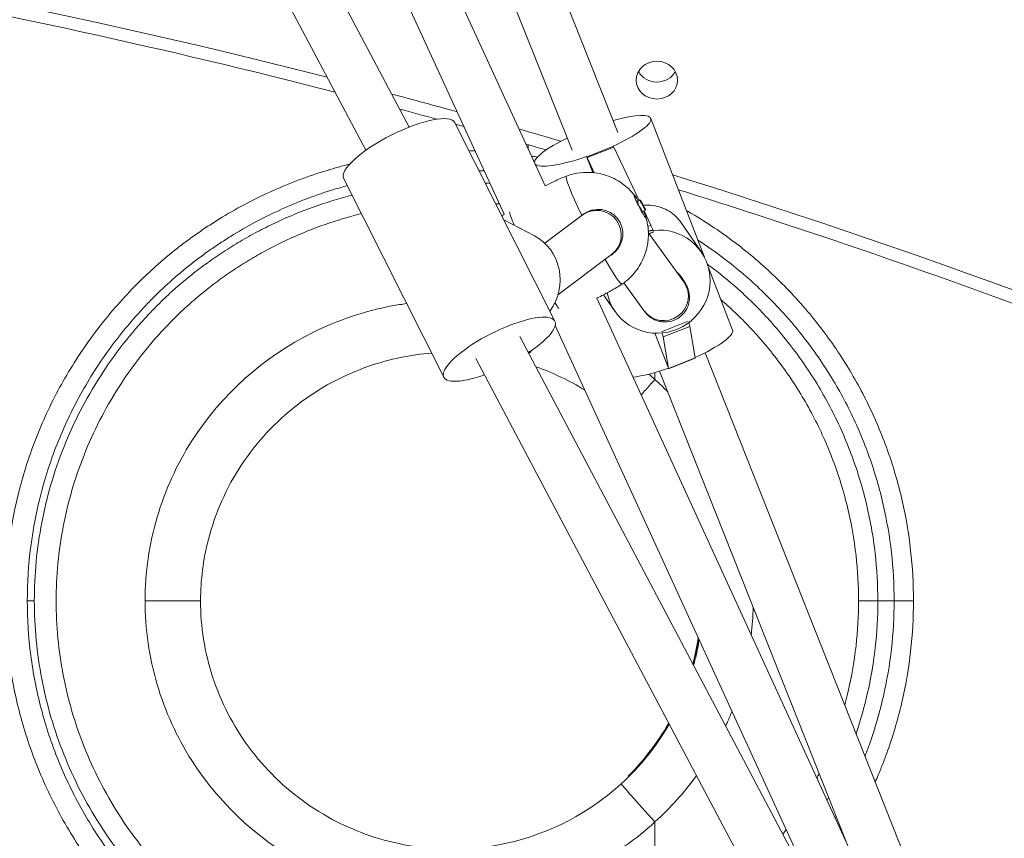
# Model space of a CAD drawing. Extents: x 57080 to 102862, y -18317 to 17323.
# Drawn here: x 67466 to 67768, y 2759 to 3010 of the extents above; entities that cross this region are included whole.
import ezdxf

# ---------------------------------------------------------------- set-up
doc = ezdxf.new("R2010")
doc.units = 0
doc.header["$MEASUREMENT"] = 0
doc.header["$PDMODE"] = 1
doc.layers.get('0').update_dxf_attribs({"linetype": 'CONTINUOUS'})
doc.layers.get('DefPoints').update_dxf_attribs({"linetype": 'CONTINUOUS'})
for name, color, linetype, lineweight in [('FRAM3', 1, 'CONTINUOUS', 50), ('外形線', 7, 'CONTINUOUS', 18), ('寸法線', 3, 'CONTINUOUS', 18)]:
    doc.layers.add(name, color=color, linetype=linetype, lineweight=lineweight)
doc.styles.get("Standard").update_dxf_attribs({"font": 'TXT.SHX', "bigfont": 'bigfont.shx'})
doc.dimstyles.new('60ベース', dxfattribs={"dimscale": 60, "dimtxt": 3, "dimasz": 3, "dimexe": 0, "dimexo": 1, "dimgap": 1, "dimtad": 3, "dimdec": 1, "dimdsep": 46, "dimtxsty": 'STANDARD', "dimblk": 'DOTSMALL', "dimcen": 0, "dimclrd": 256, "dimclre": 256, "dimclrt": 7, "dimadec": 3, "dimazin": 2, "dimtfac": 1, "dimtdec": 1, "dimtix": 1, "dimtmove": 2, "dimatfit": 2, "dimldrblk": 'OPEN', "dimfxl": 1, "dimtolj": 1, "dimlwd": -1, "dimlwe": -1, "dimarcsym": 0})

# ---------------------------------------------------------------- blocks, each defined once
blk = doc.blocks.new('_DotSmall')
at = {"layer": 'FRAM3', "color": 0, "const_width": 0.5}
blk.add_lwpolyline([(-0.0625, 0, 1), (0.0625, 0, 1)], format="xyb", close=True, dxfattribs=at)
blk = doc.blocks.new('*D24')
at = {"layer": 'DefPoints', "color": 0}
for p in [(70136.79, 5741.37), (65723.94, 5333.69), (70136.79, 2941.58)]:
    blk.add_point(p, dxfattribs=at)
at = {"layer": '寸法線'}
for p, q in [((65723.94, 5393.69), (65723.94, 5741.37)), ((65723.94, 5741.37), (70136.79, 5741.37)), ((70136.79, 3001.58), (70136.79, 5741.37))]:
    blk.add_line(p, q, dxfattribs=at)
at = {"layer": '寸法線', "xscale": 180, "yscale": 180, "zscale": 180, "rotation": 180}
blk.add_blockref('_DotSmall', (65723.94, 5741.37), dxfattribs=at)
at = {"layer": '寸法線', "xscale": 180, "yscale": 180, "zscale": 180}
blk.add_blockref('_DotSmall', (70136.79, 5741.37), dxfattribs=at)
at = {"layer": '寸法線', "color": 7, "insert": (67930.37, 5891.37), "char_height": 180, "attachment_point": 5}
blk.add_mtext('\\A1;(4413)', dxfattribs=at)
blk = doc.blocks.new('_OPEN')
at = {"color": 0, "linetype": 'ByBlock'}
for p, q in [((-1, 0.1667), (0, 0)), ((0, 0), (-1, -0.1667)), ((0, 0), (-1, 0))]:
    blk.add_line(p, q, dxfattribs=at)

msp = doc.modelspace()

# ---------------------------------------------------------------- linework, layer by layer
at = {"layer": '外形線', "extrusion": (0, 1, 0)}
for p, q in [((67503.17, 3229.522), (67627.105, 2959.414)), ((67488.4, 3225.548), (67614.477, 2950.772)), ((67585.38, 2977.466), (67460.05, 3214.486)), ((67555.238, 3213.334), (67649.395, 2975.774)), ((67572.09, 2970.337), (67446.886, 3207.117)), ((67541.279, 3207.623), (67635.329, 2970.331)), ((67599.374, 2978.802), (67630.082, 2917.933)), ((67659.482, 2980.109), (67675.939, 2937.536)), ((67648.024, 2971.557), (67639.854, 2968.307)), ((67647.961, 2971.65), (67648.024, 2971.557)), ((67639.854, 2968.307), (67639.791, 2968.4)), ((67641.69, 2963.488), (67639.791, 2968.4)), ((67639.959, 2968.095), (67648.128, 2971.345)), ((67655.917, 2954.942), (67648.128, 2971.345)), ((67639.959, 2968.095), (67642.17, 2963.437)), ((67565.305, 2961.614), (67596.013, 2900.745)), ((67655.383, 2954.665), (67656.244, 2955.111)), ((67626.982, 2941.844), (67638.429, 2950.439)), ((67640.252, 2951.541), (67641.462, 2952.096)), ((67656.991, 2951.545), (67657.854, 2951.989)), ((67659.507, 2947.38), (67657.424, 2951.768)), ((67614.403, 2949.011), (67623.801, 2944.107)), ((67658.582, 2947.013), (67659.507, 2947.38)), ((67668.911, 2948.03), (67674.995, 2939.116)), ((67658.734, 2945.149), (67669.622, 2930.021)), ((67658.977, 2944.812), (67660.357, 2945.361)), ((67659.022, 2944.75), (67660.384, 2945.292)), ((67660.384, 2945.291), (67659.022, 2944.749)), ((67660.384, 2945.291), (67660.384, 2945.292)), ((67631.022, 2926.018), (67647.485, 2938.379)), ((67647.1, 2938.09), (67647.842, 2938.43)), ((67677.16, 2934.378), (67684.567, 2915.218)), ((67651.265, 2929.71), (67657.382, 2921.211)), ((67669.2, 2931.035), (67669.175, 2931.076)), ((67642.9, 2924.99), (67776.816, 2633.129)), ((67645.017, 2926.042), (67648.455, 2921.004)), ((67662.778, 2914.715), (67670.948, 2917.965)), ((67662.779, 2914.712), (67670.949, 2917.962)), ((67670.975, 2917.894), (67662.805, 2914.645)), ((67670.948, 2917.965), (67670.949, 2917.962)), ((67630.174, 2916.562), (67712.768, 2736.554)), ((67660.723, 2914.25), (67664.876, 2903.508)), ((67662.805, 2914.645), (67662.778, 2914.715)), ((67662.779, 2914.712), (67662.778, 2914.715)), ((67663.335, 2913.094), (67671.505, 2916.343)), ((67671.505, 2916.343), (67673.127, 2906.675)), ((67767.457, 2633.129), (67619.326, 2913.268)), ((67664.957, 2903.425), (67663.335, 2913.094)), ((67622.302, 2908.623), (67621.904, 2908.393)), ((67622.366, 2908.554), (67621.947, 2908.312)), ((67622.04, 2908.136), (67622.574, 2908.445)), ((67622.042, 2908.132), (67622.599, 2908.455)), ((67622.388, 2908.578), (67622.302, 2908.623)), ((67622.302, 2908.623), (67622.366, 2908.554)), ((67622.574, 2908.445), (67622.366, 2908.554)), ((67622.642, 2908.504), (67622.825, 2908.878)), ((67676.155, 2908.258), (67785.202, 2633.129)), ((67750.397, 2633.129), (67605.869, 2906.454)), ((67664.957, 2903.425), (67673.127, 2906.675)), ((67673.128, 2906.614), (67664.959, 2903.364)), ((67662.164, 2902.627), (67719.269, 2758.549)), ((67664.867, 2903.505), (67664.877, 2903.484)), ((67664.959, 2903.364), (67664.877, 2903.484))]:
    msp.add_line(p, q, dxfattribs=at)
at = {"layer": '外形線'}
for centre, major_axis, ratio, start_param, end_param in [((67013.662, 1357.914), (2044.958, 0), 0.9118408, 1.0026376, 1.2899136), ((67013.662, 1351.397), (2038.608, 0), 0.9118408, 1.0026376, 1.2861762), ((67641.686, 2973.23), (17.796, 6.879), 0.2037997, 4.9929303, 7.4170311), ((67641.686, 2973.23), (17.796, 6.879), 0.2037997, 1.946934, 3.0971857), ((67648.793, 2969.493), (-0.9, 2.261), 0.0466662, -0.629805, -0.4393844), ((67641.686, 2973.23), (17.796, 6.879), 0.2037997, 3.2110197, 4.5274121), ((67642.158, 2945.872), (-8.541, 16.566), 0.0738158, -0.0093344, 1.2570206), ((67656.184, 2953.104), (-1.817, 3.525), 0.0738158, -1.1122973, 4.2538899), ((67656.187, 2953.105), (-0.804, 1.56), 0.0738158, 0.0000922, 3.1415004), ((67657.049, 2953.55), (-0.805, 1.561), 0.0738158, -1.6088353, 4.67435), ((67624.203, 2936.616), (-8.103, 15.717), 0.0738158, 0.3039127, 0.7844021), ((67642.957, 2944.409), (-4.528, 6.03), 0.992635, 3.1415927, 6.2831853), ((67643.397, 2944.688), (-3.145, 6.854), 0.9974193, 3.2512265, 6.2831853), ((67660.139, 2945.62), (-0.855, 2.149), 0.0466662, -1.5101542, -0.6294877), ((67660.139, 2945.62), (-0.855, 2.149), 0.0466662, 4.5409201, 4.5732908), ((67616.369, 2929.864), (7.432, 14.243), 0.940289, 4.5700795, 6.2831853), ((67642.158, 2945.872), (-8.541, 16.566), 0.0738158, 2.1070685, 3.150927), ((67662.73, 2927.161), (6.47, 3.873), 0.9782021, 0, 0.3533402), ((67663.502, 2925.616), (6.12, 4.405), 0.9951108, 3.1415927, 6.2831853), ((67624.203, 2936.616), (-8.103, 15.717), 0.0738158, 2.5149653, 2.7587923), ((67662.479, 2915.183), (-0.855, 2.149), 0.0466662, 4.4405581, 4.4729288), ((67662.479, 2915.183), (-0.855, 2.149), 0.0466662, 3.3601513, 4.2752576), ((67666.771, 2908.339), (17.796, 6.879), 0.2037997, 4.9967152, 6.2831853), ((67621.381, 2910.562), (-1.218, 2.107), 0.190432, 3.0840221, 3.2744428), ((67666.771, 2908.339), (17.796, 6.879), 0.2037997, 3.8388826, 4.5274121), ((67664.056, 2905.623), (-0.9, 2.261), 0.0466662, 3.170048, 3.3604686)]:
    msp.add_ellipse(centre, major_axis=major_axis, ratio=ratio, start_param=start_param, end_param=end_param, dxfattribs=at)
at = {"layer": '外形線', "extrusion": (1e-16, 0, -1)}
for centre, major_axis, ratio, start_param, end_param in [((67013.662, 1354.003), (-2044.958, 0), 0.9118408, 1.85256, 2.1389551), ((67013.662, 1212.432), (-2027.496, 0), 0.9118408, 1.5215479, 1.8437582), ((67661.362, 2997.06), (-6.35, 0), 0.9118408, 3.6086227, 5.8161552), ((67013.662, 1212.432), (-2027.496, 0), 0.9118408, 1.8539049, 1.8642165), ((67582.339, 2970.208), (17.035, 8.594), 0.2821211, 3.1415927, 6.2831853), ((67013.662, 1212.432), (-2027.496, 0), 0.9118408, 1.874043, 1.880682), ((67640.623, 2966.243), (-0.9, 2.261), 0.0466662, 0.4393844, 0.629805), ((67013.662, 1212.432), (-2027.496, 0), 0.9118408, 1.8984532, 2.1500695), ((67661.725, 2930.06), (13.27, 9.056), 0.9778998, -1.1718808, 3.530905), ((67613.047, 2909.339), (17.035, 8.594), 0.2821211, 1.9805457, 7.4214979), ((67670.649, 2918.433), (-0.855, 2.149), 0.0466662, 1.8102565, 1.8426272), ((67670.649, 2918.433), (-0.855, 2.149), 0.0466662, 2.0504459, 2.923034), ((67672.226, 2908.873), (-0.9, 2.261), 0.0466662, 2.9227167, 3.1131373)]:
    msp.add_ellipse(centre, major_axis=major_axis, ratio=ratio, start_param=start_param, end_param=end_param, dxfattribs=at)
at = {"layer": '外形線'}
msp.add_ellipse((67661.362, 2991.846), major_axis=(6.35, 0), ratio=0.9118408, dxfattribs=at)
for points, knots in [([(67580.413, 3149.817), (67619.729, 3139.475), (67658.705, 3128.056), (67733.649, 3103.814), (67769.663, 3091.107), (67841.075, 3063.766), (67876.468, 3049.12), (67946.282, 3018.013), (67980.703, 3001.552), (68048.242, 2966.98), (68081.367, 2948.881), (68113.904, 2929.941)], [1.85165507, 1.85165507, 1.85165507, 1.85165507, 1.91169158, 1.91169158, 1.96832399, 1.96832399, 2.02532397, 2.02532397, 2.08232364, 2.08232364, 2.13895509, 2.13895509, 2.13895509, 2.13895509]), ([(66914.042, 3055.203), (67025.201, 3060.204), (67136.814, 3056.815), (67353.897, 3033.78), (67459.44, 3014.728), (67562.659, 2988.171)], [1.52150104, 1.52150104, 1.52150104, 1.52150104, 1.68665096, 1.68665096, 1.8458061, 1.8458061, 1.8458061, 1.8458061]), ([(67567.149, 2966.098), (67564.832, 2965.518), (67562.529, 2964.879), (67560.244, 2964.183), (67554.599, 2962.463), (67549.062, 2960.391), (67543.675, 2957.985), (67538.288, 2955.579), (67533.051, 2952.838), (67528.007, 2949.781), (67526.745, 2949.016), (67525.495, 2948.231), (67524.258, 2947.427), (67523.021, 2946.623), (67521.797, 2945.799), (67520.586, 2944.956), (67519.375, 2944.113), (67518.177, 2943.251), (67516.994, 2942.37), (67515.811, 2941.488), (67514.642, 2940.588), (67513.488, 2939.669), (67511.177, 2937.829), (67508.925, 2935.915), (67506.739, 2933.929), (67505.646, 2932.936), (67504.57, 2931.924), (67503.51, 2930.896), (67502.451, 2929.867), (67501.408, 2928.821), (67500.382, 2927.759), (67498.335, 2925.638), (67496.355, 2923.453), (67494.446, 2921.209), (67492.536, 2918.964), (67490.697, 2916.659), (67488.932, 2914.299), (67485.403, 2909.578), (67482.172, 2904.635), (67479.266, 2899.506), (67477.813, 2896.941), (67476.441, 2894.33), (67475.158, 2891.676), (67473.874, 2889.023), (67472.68, 2886.327), (67471.572, 2883.595), (67469.356, 2878.133), (67467.489, 2872.528), (67465.993, 2866.826), (67463.031, 2855.534), (67461.525, 2843.861), (67461.526, 2832.187), (67461.527, 2826.348), (67461.905, 2820.508), (67462.653, 2814.717), (67463.402, 2808.926), (67464.521, 2803.184), (67466.006, 2797.537), (67466.757, 2794.683), (67467.602, 2791.853), (67468.536, 2789.053), (67469.471, 2786.253), (67470.495, 2783.484), (67471.607, 2780.75), (67473.832, 2775.282), (67476.407, 2769.958), (67479.314, 2764.821), (67482.21, 2759.705), (67485.434, 2754.775), (67488.959, 2750.07), (67492.484, 2745.365), (67496.309, 2740.884), (67500.392, 2736.656), (67501.419, 2735.592), (67502.462, 2734.544), (67503.523, 2733.514), (67504.583, 2732.483), (67505.661, 2731.47), (67506.756, 2730.476), (67508.942, 2728.488), (67511.194, 2726.573), (67513.505, 2724.732), (67518.12, 2721.057), (67522.972, 2717.68), (67528.017, 2714.621), (67533.058, 2711.565), (67538.292, 2708.827), (67543.675, 2706.422), (67549.059, 2704.017), (67554.592, 2701.947), (67560.234, 2700.227), (67571.529, 2696.785), (67583.261, 2694.749), (67595.066, 2694.255), (67596.824, 2694.182), (67598.583, 2694.142), (67600.342, 2694.137), (67602.101, 2694.131), (67603.86, 2694.159), (67605.618, 2694.22), (67610.183, 2694.378), (67614.742, 2694.754), (67619.272, 2695.349), (67620.143, 2695.464), (67621.012, 2695.586), (67621.881, 2695.717)], [-19.2820244, -19.2820244, -19.2820244, -19.2820244, -19.0000757, -19.0000757, -19.0000757, -18.3034358, -18.3034358, -18.3034358, -17.6067959, -17.6067959, -17.6067959, -17.4325087, -17.4325087, -17.4325087, -17.2582214, -17.2582214, -17.2582214, -17.0839341, -17.0839341, -17.0839341, -16.9096469, -16.9096469, -16.9096469, -16.5607075, -16.5607075, -16.5607075, -16.3862378, -16.3862378, -16.3862378, -16.2117682, -16.2117682, -16.2117682, -15.8635734, -15.8635734, -15.8635734, -15.5153785, -15.5153785, -15.5153785, -14.8189889, -14.8189889, -14.8189889, -14.4707461, -14.4707461, -14.4707461, -14.1225032, -14.1225032, -14.1225032, -13.4261573, -13.4261573, -13.4261573, -12.0472949, -12.0472949, -12.0472949, -11.3576185, -11.3576185, -11.3576185, -10.6679421, -10.6679421, -10.6679421, -10.3192869, -10.3192869, -10.3192869, -9.9706318, -9.9706318, -9.9706318, -9.2733372, -9.2733372, -9.2733372, -8.5787511, -8.5787511, -8.5787511, -7.884165, -7.884165, -7.884165, -7.7094486, -7.7094486, -7.7094486, -7.5347321, -7.5347321, -7.5347321, -7.1857295, -7.1857295, -7.1857295, -6.4888437, -6.4888437, -6.4888437, -5.7926394, -5.7926394, -5.7926394, -5.0964351, -5.0964351, -5.0964351, -3.7025644, -3.7025644, -3.7025644, -3.4950847, -3.4950847, -3.4950847, -3.287605, -3.287605, -3.287605, -2.748714, -2.748714, -2.748714, -2.6451704, -2.6451704, -2.6451704, -2.6451704]), ([(67633.625, 2962.442), (67632.37, 2961.931), (67631.123, 2961.384), (67628.946, 2960.356), (67628.011, 2959.89), (67627.087, 2959.405)], [0.0313941525, 0.0313941525, 0.0313941525, 0.0313941525, 0.0354741398, 0.0354741398, 0.0385931499, 0.0385931499, 0.0385931499, 0.0385931499]), ([(67654.586, 2956.437), (67654.435, 2956.63), (67654.257, 2956.852), (67653.786, 2957.399), (67653.496, 2957.724), (67652.656, 2958.563), (67652.122, 2959.079), (67650.306, 2960.464), (67649.091, 2961.401), (67645.613, 2962.718), (67644.497, 2963.063), (67641.17, 2963.634), (67638.62, 2963.744), (67635.077, 2962.921), (67634.35, 2962.707), (67633.629, 2962.443)], [5.94946869, 5.94946869, 5.94946869, 5.94946869, 6.02195293, 6.02195293, 6.09443717, 6.09443717, 6.16692141, 6.16692141, 6.23940565, 6.23940565, 6.26561492, 6.26561492, 6.30255504, 6.30255504, 6.31188989, 6.31188989, 6.31188989, 6.31188989]), ([(67468.268, 2832.191), (67468.266, 2843.326), (67469.697, 2854.453), (67472.512, 2865.228), (67473.934, 2870.67), (67475.71, 2876.022), (67477.815, 2881.233), (67478.867, 2883.839), (67480.003, 2886.409), (67481.222, 2888.941), (67482.442, 2891.473), (67483.746, 2893.966), (67485.128, 2896.415), (67487.892, 2901.314), (67490.967, 2906.039), (67494.328, 2910.553), (67496.008, 2912.81), (67497.76, 2915.014), (67499.579, 2917.161), (67501.397, 2919.308), (67503.283, 2921.398), (67505.232, 2923.426), (67506.209, 2924.442), (67507.201, 2925.442), (67508.209, 2926.425), (67509.216, 2927.408), (67510.239, 2928.372), (67511.277, 2929.321), (67513.355, 2931.217), (67515.497, 2933.048), (67517.696, 2934.807), (67518.795, 2935.686), (67519.907, 2936.547), (67521.034, 2937.39), (67522.16, 2938.233), (67523.301, 2939.059), (67524.454, 2939.866), (67525.608, 2940.673), (67526.774, 2941.462), (67527.953, 2942.233), (67529.132, 2943.003), (67530.323, 2943.755), (67531.526, 2944.488), (67536.334, 2947.418), (67541.33, 2950.048), (67546.47, 2952.358), (67551.611, 2954.668), (67556.897, 2956.66), (67562.286, 2958.314), (67563.641, 2958.731), (67565.003, 2959.126), (67566.372, 2959.499)], [-12.0447978, -12.0447978, -12.0447978, -12.0447978, -10.6660075, -10.6660075, -10.6660075, -9.9696612, -9.9696612, -9.9696612, -9.6214181, -9.6214181, -9.6214181, -9.273175, -9.273175, -9.273175, -8.5767849, -8.5767849, -8.5767849, -8.2285899, -8.2285899, -8.2285899, -7.8803949, -7.8803949, -7.8803949, -7.7059251, -7.7059251, -7.7059251, -7.5314553, -7.5314553, -7.5314553, -7.1825158, -7.1825158, -7.1825158, -7.0082284, -7.0082284, -7.0082284, -6.833941, -6.833941, -6.833941, -6.6596537, -6.6596537, -6.6596537, -6.4853663, -6.4853663, -6.4853663, -5.788726, -5.788726, -5.788726, -5.0920856, -5.0920856, -5.0920856, -4.916841, -4.916841, -4.916841, -4.916841]), ([(67610.153, 2960.196), (67609.808, 2960.224), (67609.462, 2960.25), (67609.116, 2960.275), (67608.98, 2960.285), (67608.843, 2960.294), (67608.706, 2960.304)], [4.522085564, 4.522085564, 4.522085564, 4.522085564, 4.561212784, 4.561212784, 4.561212784, 4.576697214, 4.576697214, 4.576697214, 4.576697214]), ([(67567.852, 2956.564), (67567.715, 2956.529), (67567.578, 2956.494), (67567.44, 2956.458), (67563.565, 2955.45), (67559.737, 2954.266), (67555.971, 2952.912), (67552.204, 2951.557), (67548.499, 2950.032), (67544.87, 2948.343), (67543.054, 2947.498), (67541.258, 2946.612), (67539.482, 2945.684), (67537.706, 2944.757), (67535.951, 2943.789), (67534.219, 2942.781), (67532.487, 2941.774), (67530.778, 2940.728), (67529.094, 2939.641), (67527.409, 2938.555), (67525.749, 2937.429), (67524.115, 2936.264), (67522.443, 2935.072), (67520.8, 2933.84), (67519.186, 2932.568), (67517.573, 2931.295), (67515.989, 2929.983), (67514.439, 2928.633), (67513.664, 2927.957), (67512.897, 2927.273), (67512.138, 2926.578), (67511.379, 2925.882), (67510.628, 2925.177), (67509.886, 2924.463), (67508.404, 2923.036), (67506.961, 2921.576), (67505.553, 2920.082), (67502.768, 2917.128), (67500.119, 2914.045), (67497.619, 2910.845), (67495.119, 2907.644), (67492.769, 2904.327), (67490.576, 2900.905), (67488.384, 2897.484), (67486.349, 2893.957), (67484.488, 2890.338), (67482.628, 2886.718), (67480.941, 2883.005), (67479.437, 2879.221), (67476.472, 2871.761), (67474.217, 2864.027), (67472.703, 2856.143), (67471.946, 2852.2), (67471.374, 2848.221), (67470.994, 2844.223), (67470.613, 2840.225), (67470.425, 2836.21), (67470.426, 2832.195), (67470.426, 2832.193), (67470.426, 2832.192), (67470.427, 2832.191)], [6.1243689, 6.1243689, 6.1243689, 6.1243689, 6.1403544, 6.1403544, 6.1403544, 6.5919647, 6.5919647, 6.5919647, 7.0435749, 7.0435749, 7.0435749, 7.2694436, 7.2694436, 7.2694436, 7.4953123, 7.4953123, 7.4953123, 7.721181, 7.721181, 7.721181, 7.9470497, 7.9470497, 7.9470497, 8.178205, 8.178205, 8.178205, 8.4093602, 8.4093602, 8.4093602, 8.5249378, 8.5249378, 8.5249378, 8.6405154, 8.6405154, 8.6405154, 8.8716707, 8.8716707, 8.8716707, 9.3289293, 9.3289293, 9.3289293, 9.7861879, 9.7861879, 9.7861879, 10.2434464, 10.2434464, 10.2434464, 10.700705, 10.700705, 10.700705, 11.6021973, 11.6021973, 11.6021973, 12.0529435, 12.0529435, 12.0529435, 12.5036896, 12.5036896, 12.5036896, 12.5038173, 12.5038173, 12.5038173, 12.5038173]), ([(67667.938, 2958.235), (67679.412, 2954.656), (67690.851, 2950.984), (67738.828, 2935.135), (67775.021, 2922.09), (67846.761, 2894.024), (67882.303, 2878.989), (67952.368, 2847.064), (67986.891, 2830.172), (68054.574, 2794.71), (68087.741, 2776.151), (68120.293, 2756.735)], [1.90036402, 1.90036402, 1.90036402, 1.90036402, 1.91836022, 1.91836022, 1.97609139, 1.97609139, 2.03421351, 2.03421351, 2.0923363, 2.0923363, 2.15006949, 2.15006949, 2.15006949, 2.15006949]), ([(67668.911, 2948.03), (67668.418, 2948.752), (67667.874, 2949.397), (67665.964, 2951.247), (67664.393, 2952.172), (67661.134, 2953.306), (67659.228, 2953.614), (67657.2, 2953.54)], [2.21760302, 2.21760302, 2.21760302, 2.21760302, 2.33709202, 2.33709202, 2.60282628, 2.60282628, 2.85543922, 2.85543922, 2.85543922, 2.85543922]), ([(67660.778, 2725.656), (67658.575, 2724.416), (67656.334, 2723.245), (67654.059, 2722.144), (67648.532, 2719.472), (67642.802, 2717.218), (67636.938, 2715.408), (67629.643, 2713.155), (67622.14, 2711.588), (67614.559, 2710.705), (67610.778, 2710.264), (67606.978, 2709.994), (67603.174, 2709.899), (67601.272, 2709.852), (67599.369, 2709.848), (67597.466, 2709.89), (67595.564, 2709.933), (67593.662, 2710.02), (67591.764, 2710.154), (67576.558, 2711.219), (67561.575, 2715.178), (67547.774, 2721.64), (67546.049, 2722.448), (67544.342, 2723.295), (67542.655, 2724.181), (67540.967, 2725.067), (67539.3, 2725.992), (67537.655, 2726.954), (67536.009, 2727.917), (67534.387, 2728.917), (67532.788, 2729.954), (67531.189, 2730.991), (67529.614, 2732.065), (67528.064, 2733.176), (67524.886, 2735.455), (67521.818, 2737.886), (67518.876, 2740.463), (67517.405, 2741.751), (67515.965, 2743.076), (67514.56, 2744.437), (67513.857, 2745.117), (67513.163, 2745.806), (67512.477, 2746.503), (67511.79, 2747.2), (67511.112, 2747.905), (67510.442, 2748.617), (67505.157, 2754.239), (67500.386, 2760.35), (67496.234, 2766.86), (67494.158, 2770.115), (67492.237, 2773.47), (67490.479, 2776.909), (67488.721, 2780.348), (67487.126, 2783.871), (67485.701, 2787.462), (67482.885, 2794.557), (67480.733, 2801.918), (67479.297, 2809.418), (67477.861, 2816.918), (67477.14, 2824.557), (67477.138, 2832.195), (67477.137, 2836.012), (67477.315, 2839.828), (67477.675, 2843.627), (67478.035, 2847.426), (67478.576, 2851.208), (67479.293, 2854.956), (67480.728, 2862.451), (67482.865, 2869.81), (67485.672, 2876.902), (67487.096, 2880.499), (67488.693, 2884.027), (67490.455, 2887.47), (67492.218, 2890.912), (67494.146, 2894.269), (67496.226, 2897.527), (67498.305, 2900.786), (67500.536, 2903.948), (67502.909, 2906.998), (67505.281, 2910.049), (67507.795, 2912.988), (67510.44, 2915.805), (67511.776, 2917.229), (67513.146, 2918.621), (67514.549, 2919.978), (67515.251, 2920.657), (67515.961, 2921.327), (67516.68, 2921.988), (67517.398, 2922.649), (67518.125, 2923.301), (67518.859, 2923.944), (67520.328, 2925.23), (67521.829, 2926.479), (67523.359, 2927.692), (67524.888, 2928.904), (67526.448, 2930.079), (67528.034, 2931.216), (67529.584, 2932.327), (67531.16, 2933.401), (67532.76, 2934.439), (67534.36, 2935.476), (67535.984, 2936.476), (67537.63, 2937.439), (67539.276, 2938.401), (67540.943, 2939.326), (67542.631, 2940.213), (67544.319, 2941.099), (67546.027, 2941.947), (67547.754, 2942.756), (67551.206, 2944.372), (67554.731, 2945.833), (67558.314, 2947.13), (67561.898, 2948.428), (67565.541, 2949.564), (67569.227, 2950.531), (67569.719, 2950.66), (67570.212, 2950.786), (67570.705, 2950.909)], [2.398734, 2.398734, 2.398734, 2.398734, 2.6978266, 2.6978266, 2.6978266, 3.4243559, 3.4243559, 3.4243559, 4.328211, 4.328211, 4.328211, 4.7789925, 4.7789925, 4.7789925, 5.0043833, 5.0043833, 5.0043833, 5.2297741, 5.2297741, 5.2297741, 7.0355173, 7.0355173, 7.0355173, 7.2612837, 7.2612837, 7.2612837, 7.4870502, 7.4870502, 7.4870502, 7.7128166, 7.7128166, 7.7128166, 7.938583, 7.938583, 7.938583, 8.4016978, 8.4016978, 8.4016978, 8.6332552, 8.6332552, 8.6332552, 8.7490339, 8.7490339, 8.7490339, 8.8648126, 8.8648126, 8.8648126, 9.7781282, 9.7781282, 9.7781282, 10.234786, 10.234786, 10.234786, 10.6914438, 10.6914438, 10.6914438, 11.5935819, 11.5935819, 11.5935819, 12.49572, 12.49572, 12.49572, 12.9464662, 12.9464662, 12.9464662, 13.3972123, 13.3972123, 13.3972123, 14.2987047, 14.2987047, 14.2987047, 14.7559632, 14.7559632, 14.7559632, 15.2132218, 15.2132218, 15.2132218, 15.6704804, 15.6704804, 15.6704804, 16.127739, 16.127739, 16.127739, 16.3588942, 16.3588942, 16.3588942, 16.4744719, 16.4744719, 16.4744719, 16.5900495, 16.5900495, 16.5900495, 16.8212047, 16.8212047, 16.8212047, 17.05236, 17.05236, 17.05236, 17.2782287, 17.2782287, 17.2782287, 17.5040974, 17.5040974, 17.5040974, 17.7299661, 17.7299661, 17.7299661, 17.9558348, 17.9558348, 17.9558348, 18.407445, 18.407445, 18.407445, 18.8590553, 18.8590553, 18.8590553, 18.9193097, 18.9193097, 18.9193097, 18.9193097]), ([(67638.429, 2950.439), (67638.515, 2950.503), (67638.604, 2950.569), (67638.793, 2950.702), (67638.892, 2950.77), (67639.105, 2950.911), (67639.219, 2950.983), (67639.467, 2951.133), (67639.601, 2951.211), (67639.9, 2951.372), (67640.065, 2951.455), (67640.252, 2951.541)], [4.258957927, 4.258957927, 4.258957927, 4.258957927, 4.269644312, 4.269644312, 4.280330698, 4.280330698, 4.291017083, 4.291017083, 4.301703468, 4.301703468, 4.312389853, 4.312389853, 4.312389853, 4.312389853]), ([(67670.39, 2951.893), (67671.002, 2951.543), (67671.612, 2951.189), (67672.219, 2950.831), (67676.808, 2948.117), (67681.239, 2945.138), (67685.482, 2941.912), (67689.737, 2938.678), (67693.802, 2935.198), (67697.656, 2931.497), (67699.544, 2929.684), (67701.382, 2927.818), (67703.166, 2925.901), (67704.092, 2924.906), (67705.004, 2923.897), (67705.901, 2922.874), (67706.798, 2921.852), (67707.68, 2920.816), (67708.546, 2919.768), (67711.931, 2915.671), (67715.08, 2911.379), (67717.969, 2906.92), (67720.858, 2902.46), (67723.487, 2897.834), (67725.843, 2893.072), (67727.028, 2890.677), (67728.144, 2888.249), (67729.186, 2885.789), (67730.229, 2883.33), (67731.199, 2880.84), (67732.096, 2878.324), (67733.894, 2873.279), (67735.396, 2868.13), (67736.592, 2862.91), (67738.896, 2852.847), (67740.06, 2842.525), (67740.052, 2832.202)], [4.6547408, 4.6547408, 4.6547408, 4.6547408, 4.7378922, 4.7378922, 4.7378922, 5.3666585, 5.3666585, 5.3666585, 5.9970021, 5.9970021, 5.9970021, 6.3059093, 6.3059093, 6.3059093, 6.4664031, 6.4664031, 6.4664031, 6.6268969, 6.6268969, 6.6268969, 7.2540809, 7.2540809, 7.2540809, 7.881265, 7.881265, 7.881265, 8.1966839, 8.1966839, 8.1966839, 8.5121028, 8.5121028, 8.5121028, 9.1444766, 9.1444766, 9.1444766, 10.3636586, 10.3636586, 10.3636586, 10.3636586]), ([(67650.71, 2929.313), (67652.338, 2930.431), (67653.698, 2931.764), (67655.962, 2934.618), (67656.756, 2936.114), (67658.063, 2939.228), (67658.362, 2940.665), (67658.83, 2943.766), (67658.762, 2944.954), (67658.63, 2946.842), (67658.521, 2947.486), (67658.326, 2948.524), (67658.234, 2948.907), (67658.086, 2949.476), (67658.027, 2949.685), (67657.972, 2949.869)], [3.18896602, 3.18896602, 3.18896602, 3.18896602, 3.21296273, 3.21296273, 3.24137191, 3.24137191, 3.2814068, 3.2814068, 3.34953111, 3.34953111, 3.42201535, 3.42201535, 3.49449959, 3.49449959, 3.55138722, 3.55138722, 3.55138722, 3.55138722]), ([(67734.117, 2832.204), (67734.126, 2842.087), (67733.013, 2851.962), (67730.809, 2861.592), (67729.666, 2866.587), (67728.229, 2871.516), (67726.511, 2876.341), (67725.654, 2878.748), (67724.726, 2881.129), (67723.729, 2883.482), (67722.732, 2885.834), (67721.664, 2888.159), (67720.53, 2890.451), (67718.277, 2895.008), (67715.763, 2899.435), (67713, 2903.701), (67710.237, 2907.967), (67707.225, 2912.072), (67703.987, 2915.991), (67703.158, 2916.993), (67702.315, 2917.984), (67701.457, 2918.962), (67700.599, 2919.94), (67699.726, 2920.905), (67698.84, 2921.858), (67697.133, 2923.691), (67695.375, 2925.476), (67693.568, 2927.211), (67689.881, 2930.752), (67685.993, 2934.081), (67681.926, 2937.173), (67679.321, 2939.152), (67676.644, 2941.034), (67673.9, 2942.812)], [0, 0, 0, 0, 1.2191779, 1.2191779, 1.2191779, 1.8515496, 1.8515496, 1.8515496, 2.1669674, 2.1669674, 2.1669674, 2.4823852, 2.4823852, 2.4823852, 3.1095672, 3.1095672, 3.1095672, 3.7367491, 3.7367491, 3.7367491, 3.8972423, 3.8972423, 3.8972423, 4.0577356, 4.0577356, 4.0577356, 4.3666417, 4.3666417, 4.3666417, 4.9969832, 4.9969832, 4.9969832, 5.4006026, 5.4006026, 5.4006026, 5.4006026]), ([(67676.847, 2935.413), (67677.49, 2934.94), (67678.129, 2934.461), (67678.764, 2933.976), (67681.626, 2931.788), (67684.397, 2929.479), (67687.066, 2927.058), (67688.697, 2925.579), (67690.29, 2924.057), (67691.842, 2922.495), (67693.394, 2920.933), (67694.906, 2919.331), (67696.375, 2917.691), (67698.134, 2915.727), (67699.831, 2913.71), (67701.465, 2911.644), (67703.099, 2909.577), (67704.67, 2907.46), (67706.175, 2905.297), (67709.184, 2900.971), (67711.93, 2896.462), (67714.389, 2891.797), (67715.618, 2889.467), (67716.775, 2887.098), (67717.857, 2884.695), (67718.938, 2882.293), (67719.944, 2879.857), (67720.875, 2877.393), (67722.737, 2872.464), (67724.296, 2867.421), (67725.537, 2862.298), (67726.779, 2857.172), (67727.701, 2851.967), (67728.299, 2846.729), (67728.848, 2841.907), (67729.123, 2837.058), (67729.127, 2832.204)], [-4.5081752, -4.5081752, -4.5081752, -4.5081752, -4.4181559, -4.4181559, -4.4181559, -4.0120721, -4.0120721, -4.0120721, -3.7640013, -3.7640013, -3.7640013, -3.5159304, -3.5159304, -3.5159304, -3.218969, -3.218969, -3.218969, -2.9220075, -2.9220075, -2.9220075, -2.3279724, -2.3279724, -2.3279724, -2.0312155, -2.0312155, -2.0312155, -1.7344586, -1.7344586, -1.7344586, -1.1407906, -1.1407906, -1.1407906, -0.5467819, -0.5467819, -0.5467819, 0, 0, 0, 0]), ([(67642.888, 2924.984), (67643.118, 2925.094), (67643.347, 2925.205), (67644.802, 2925.917), (67646.013, 2926.553), (67648.393, 2927.886), (67649.563, 2928.585), (67650.707, 2929.311)], [3.1773543035, 3.1773543035, 3.1773543035, 3.1773543035, 3.1781164744, 3.1781164744, 3.1821964617, 3.1821964617, 3.1862764489, 3.1862764489, 3.1862764489, 3.1862764489]), ([(67657.382, 2921.211), (67657.425, 2921.151), (67657.469, 2921.091), (67657.558, 2920.969), (67657.605, 2920.907), (67657.706, 2920.774), (67657.76, 2920.703), (67657.893, 2920.537), (67657.969, 2920.443), (67658.173, 2920.21), (67658.283, 2920.086), (67658.552, 2919.819), (67658.643, 2919.731), (67658.936, 2919.469), (67659.157, 2919.274), (67659.9, 2918.769), (67660.338, 2918.469), (67661.567, 2918.021), (67661.982, 2917.894), (67662.897, 2917.733), (67663.347, 2917.684), (67664.669, 2917.694), (67665.655, 2917.837), (67667.404, 2918.548), (67668.143, 2919), (67669.368, 2920.063), (67669.854, 2920.662), (67670.637, 2921.914), (67670.888, 2922.55), (67671.272, 2923.848), (67671.329, 2924.428), (67671.383, 2925.584), (67671.325, 2926.023), (67671.211, 2926.779), (67671.143, 2927.045), (67671.017, 2927.5), (67670.959, 2927.668), (67670.837, 2928.011), (67670.78, 2928.147), (67670.631, 2928.496), (67670.564, 2928.63), (67670.46, 2928.838), (67670.42, 2928.914), (67670.345, 2929.057), (67670.309, 2929.123), (67670.237, 2929.254), (67670.202, 2929.319), (67670.129, 2929.449), (67670.092, 2929.514), (67670.015, 2929.648), (67669.976, 2929.717), (67669.895, 2929.858), (67669.853, 2929.931), (67669.765, 2930.081), (67669.72, 2930.158), (67669.625, 2930.319), (67669.576, 2930.402), (67669.424, 2930.658), (67669.316, 2930.84), (67669.2, 2931.035)], [4.31244068, 4.31244068, 4.31244068, 4.31244068, 4.32794608, 4.32794608, 4.34343074, 4.34343074, 4.35887273, 4.35887273, 4.37401312, 4.37401312, 4.38605701, 4.38605701, 4.39088693, 4.39088693, 4.39799773, 4.39799773, 4.40376819, 4.40376819, 4.40599341, 4.40599341, 4.40763156, 4.40763156, 4.4101644, 4.4101644, 4.41205536, 4.41205536, 4.41392677, 4.41392677, 4.41616945, 4.41616945, 4.41932369, 4.41932369, 4.42409791, 4.42409791, 4.42984873, 4.42984873, 4.43641893, 4.43641893, 4.44612808, 4.44612808, 4.46643519, 4.46643519, 4.48175455, 4.48175455, 4.49714688, 4.49714688, 4.51256829, 4.51256829, 4.52800762, 4.52800762, 4.5433887, 4.5433887, 4.55878139, 4.55878139, 4.57418051, 4.57418051, 4.58958006, 4.58958006, 4.62030287, 4.62030287, 4.62030287, 4.62030287]), ([(67584.608, 2923.351), (67583.089, 2923.136), (67581.574, 2922.885), (67580.067, 2922.598), (67571.681, 2920.998), (67563.512, 2918.274), (67555.875, 2914.49), (67540.78, 2907.009), (67527.763, 2895.384), (67518.717, 2881.211), (67514.106, 2873.986), (67510.527, 2866.099), (67508.103, 2857.884), (67505.646, 2849.558), (67504.375, 2840.894), (67504.387, 2832.204)], [9.2505149, 9.2505149, 9.2505149, 9.2505149, 9.4309732, 9.4309732, 9.4309732, 10.4349542, 10.4349542, 10.4349542, 12.4193568, 12.4193568, 12.4193568, 13.430891, 13.430891, 13.430891, 14.4560426, 14.4560426, 14.4560426, 14.4560426]), ([(67723.227, 2832.202), (67723.224, 2836.831), (67722.962, 2841.461), (67722.438, 2846.06), (67721.868, 2851.057), (67720.99, 2856.019), (67719.807, 2860.906), (67718.624, 2865.791), (67717.138, 2870.602), (67715.363, 2875.303), (67714.475, 2877.653), (67713.516, 2879.975), (67712.485, 2882.266), (67711.454, 2884.556), (67710.352, 2886.814), (67709.181, 2889.036), (67706.837, 2893.483), (67704.218, 2897.785), (67701.348, 2901.911), (67699.913, 2903.973), (67698.415, 2905.992), (67696.857, 2907.962), (67695.299, 2909.933), (67693.68, 2911.855), (67692.004, 2913.726), (67690.604, 2915.289), (67689.163, 2916.816), (67687.684, 2918.304), (67686.205, 2919.792), (67684.687, 2921.241), (67683.134, 2922.651), (67682.412, 2923.305), (67681.682, 2923.952), (67680.944, 2924.589)], [-7.4913092, -7.4913092, -7.4913092, -7.4913092, -6.9445273, -6.9445273, -6.9445273, -6.3505186, -6.3505186, -6.3505186, -5.7568506, -5.7568506, -5.7568506, -5.4600937, -5.4600937, -5.4600937, -5.1633368, -5.1633368, -5.1633368, -4.5693017, -4.5693017, -4.5693017, -4.2723402, -4.2723402, -4.2723402, -3.9753788, -3.9753788, -3.9753788, -3.7273079, -3.7273079, -3.7273079, -3.4792371, -3.4792371, -3.4792371, -3.3639693, -3.3639693, -3.3639693, -3.3639693]), ([(67592.275, 2908.155), (67585.821, 2907.631), (67579.398, 2906.303), (67565.32, 2901.503), (67557.699, 2897.395), (67544.442, 2887.127), (67538.595, 2880.872), (67529.375, 2866.955), (67525.896, 2859.105), (67522.226, 2844.894), (67521.406, 2838.524), (67521.415, 2832.204)], [0.5725527, 0.5725527, 0.5725527, 0.5725527, 2.5090278, 2.5090278, 5.0425613, 5.0425613, 7.5480475, 7.5480475, 10.0560846, 10.0560846, 11.9521924, 11.9521924, 11.9521924, 11.9521924]), ([(67664.683, 2896.271), (67663.42, 2897.562), (67662.118, 2898.815), (67660.781, 2900.029), (67660.778, 2900.032), (67660.775, 2900.035), (67660.772, 2900.038)], [13.33497656, 13.33497656, 13.33497656, 13.33497656, 13.54773014, 13.54773014, 13.54773014, 13.54824449, 13.54824449, 13.54824449, 13.54824449]), ([(67621.13, 2701.687), (67620.3, 2701.563), (67619.469, 2701.447), (67618.637, 2701.339), (67614.305, 2700.776), (67609.946, 2700.423), (67605.582, 2700.279), (67603.902, 2700.224), (67602.221, 2700.199), (67600.543, 2700.207), (67598.864, 2700.215), (67597.187, 2700.256), (67595.512, 2700.329), (67584.256, 2700.82), (67573.057, 2702.785), (67562.275, 2706.096), (67556.889, 2707.75), (67551.608, 2709.74), (67546.471, 2712.049), (67541.334, 2714.358), (67536.341, 2716.985), (67531.537, 2719.914), (67526.727, 2722.845), (67522.106, 2726.078), (67517.715, 2729.593), (67515.515, 2731.353), (67513.373, 2733.184), (67511.296, 2735.081), (67510.255, 2736.031), (67509.231, 2736.998), (67508.222, 2737.983), (67507.213, 2738.968), (67506.219, 2739.971), (67505.24, 2740.989), (67501.35, 2745.038), (67497.706, 2749.323), (67494.351, 2753.82), (67490.996, 2758.317), (67487.93, 2763.025), (67485.177, 2767.911), (67482.412, 2772.815), (67479.963, 2777.898), (67477.848, 2783.118), (67476.791, 2785.728), (67475.816, 2788.372), (67474.928, 2791.044), (67474.04, 2793.716), (67473.237, 2796.416), (67472.524, 2799.139), (67471.113, 2804.524), (67470.049, 2810), (67469.338, 2815.524), (67468.627, 2821.048), (67468.268, 2826.619), (67468.267, 2832.189), (67468.267, 2832.19), (67468.267, 2832.19), (67468.268, 2832.191)], [-21.4469895, -21.4469895, -21.4469895, -21.4469895, -21.3434573, -21.3434573, -21.3434573, -20.804566, -20.804566, -20.804566, -20.5970862, -20.5970862, -20.5970862, -20.3896063, -20.3896063, -20.3896063, -18.9957348, -18.9957348, -18.9957348, -18.29953, -18.29953, -18.29953, -17.6033253, -17.6033253, -17.6033253, -16.9064391, -16.9064391, -16.9064391, -16.5574362, -16.5574362, -16.5574362, -16.3827197, -16.3827197, -16.3827197, -16.2080032, -16.2080032, -16.2080032, -15.5134166, -15.5134166, -15.5134166, -14.8188301, -14.8188301, -14.8188301, -14.1215351, -14.1215351, -14.1215351, -13.7728798, -13.7728798, -13.7728798, -13.4242244, -13.4242244, -13.4242244, -12.7345476, -12.7345476, -12.7345476, -12.0448707, -12.0448707, -12.0448707, -12.0447978, -12.0447978, -12.0447978, -12.0447978]), ([(67470.427, 2832.191), (67470.428, 2824.156), (67471.19, 2816.12), (67472.707, 2808.23), (67474.224, 2800.34), (67476.496, 2792.595), (67479.468, 2785.137), (67480.972, 2781.361), (67482.655, 2777.659), (67484.51, 2774.045), (67486.365, 2770.431), (67488.393, 2766.904), (67490.583, 2763.484), (67494.964, 2756.643), (67499.996, 2750.227), (67505.557, 2744.338), (67506.262, 2743.591), (67506.976, 2742.853), (67507.699, 2742.122), (67508.422, 2741.391), (67509.155, 2740.667), (67509.896, 2739.952), (67511.38, 2738.523), (67512.901, 2737.13), (67514.454, 2735.776), (67517.56, 2733.068), (67520.796, 2730.517), (67524.145, 2728.128), (67525.778, 2726.964), (67527.437, 2725.838), (67529.121, 2724.751), (67530.805, 2723.665), (67532.513, 2722.618), (67534.245, 2721.611), (67535.976, 2720.604), (67537.731, 2719.636), (67539.506, 2718.709), (67541.281, 2717.782), (67543.076, 2716.897), (67544.891, 2716.053), (67559.404, 2709.3), (67575.137, 2705.175), (67591.143, 2704.083), (67593.141, 2703.947), (67595.143, 2703.858), (67597.144, 2703.817), (67599.146, 2703.776), (67601.146, 2703.783), (67603.145, 2703.836), (67607.141, 2703.943), (67611.13, 2704.233), (67615.097, 2704.701), (67623.052, 2705.64), (67630.919, 2707.292), (67638.58, 2709.666), (67644.737, 2711.574), (67650.761, 2713.949), (67656.563, 2716.759), (67658.951, 2717.915), (67661.302, 2719.146), (67663.612, 2720.447)], [12.5038173, 12.5038173, 12.5038173, 12.5038173, 13.4058277, 13.4058277, 13.4058277, 14.3079659, 14.3079659, 14.3079659, 14.7646237, 14.7646237, 14.7646237, 15.2212815, 15.2212815, 15.2212815, 16.1345971, 16.1345971, 16.1345971, 16.2503758, 16.2503758, 16.2503758, 16.3661545, 16.3661545, 16.3661545, 16.5977118, 16.5977118, 16.5977118, 17.0608266, 17.0608266, 17.0608266, 17.2865931, 17.2865931, 17.2865931, 17.5123595, 17.5123595, 17.5123595, 17.738126, 17.738126, 17.738126, 17.9638924, 17.9638924, 17.9638924, 19.7696356, 19.7696356, 19.7696356, 19.9950264, 19.9950264, 19.9950264, 20.2204171, 20.2204171, 20.2204171, 20.6711987, 20.6711987, 20.6711987, 21.5750537, 21.5750537, 21.5750537, 22.301583, 22.301583, 22.301583, 22.6006757, 22.6006757, 22.6006757, 22.6006757]), ([(67504.387, 2832.204), (67504.375, 2823.514), (67505.646, 2814.85), (67508.103, 2806.524), (67510.527, 2798.308), (67514.106, 2790.422), (67518.717, 2783.197), (67527.763, 2769.024), (67540.78, 2757.399), (67555.875, 2749.918), (67563.512, 2746.134), (67571.681, 2743.41), (67580.067, 2741.81), (67588.6, 2740.183), (67597.357, 2739.719), (67606.009, 2740.478), (67622.314, 2741.909), (67638.243, 2747.683), (67651.634, 2757.06), (67654.831, 2759.298), (67657.884, 2761.742), (67660.773, 2764.368)], [0, 0, 0, 0, 1.025162, 1.025162, 1.025162, 2.0367065, 2.0367065, 2.0367065, 4.0211293, 4.0211293, 4.0211293, 5.0251205, 5.0251205, 5.0251205, 6.0466777, 6.0466777, 6.0466777, 7.9718196, 7.9718196, 7.9718196, 8.4314059, 8.4314059, 8.4314059, 8.4314059]), ([(67521.415, 2832.204), (67521.415, 2832.204), (67519.786, 2832.204), (67513.581, 2832.204), (67509.027, 2832.204), (67504.387, 2832.204)], [0.0498967, 0.0498967, 0.0498967, 0.0498967, 0.5, 0.5, 1, 1, 1, 1]), ([(67521.415, 2832.204), (67521.404, 2824.337), (67522.685, 2816.376), (67527.622, 2801.189), (67531.417, 2793.792), (67541.098, 2780.711), (67547.099, 2774.864), (67560.617, 2765.312), (67568.365, 2761.569), (67583.383, 2757.14), (67590.721, 2756.049), (67598, 2756.001)], [0, 0, 0, 0, 2.3601653, 2.3601653, 4.7925419, 4.7925419, 7.2478965, 7.2478965, 9.7667492, 9.7667492, 11.9530474, 11.9530474, 11.9530474, 11.9530474]), ([(67718.967, 2800.241), (67719.268, 2801.351), (67719.554, 2802.465), (67719.823, 2803.582), (67721.001, 2808.459), (67721.881, 2813.407), (67722.448, 2818.392), (67722.97, 2822.975), (67723.227, 2827.589), (67723.227, 2832.202)], [-1.2732215, -1.2732215, -1.2732215, -1.2732215, -1.1374218, -1.1374218, -1.1374218, -0.5448468, -0.5448468, -0.5448468, 0, 0, 0, 0]), ([(67729.127, 2832.204), (67729.127, 2827.368), (67728.858, 2822.53), (67728.311, 2817.723), (67727.715, 2812.496), (67726.789, 2807.305), (67725.554, 2802.193), (67724.677, 2798.565), (67723.644, 2794.977), (67722.456, 2791.439)], [-7.4897723, -7.4897723, -7.4897723, -7.4897723, -6.9449226, -6.9449226, -6.9449226, -6.3523445, -6.3523445, -6.3523445, -5.9318096, -5.9318096, -5.9318096, -5.9318096]), ([(67725.194, 2784.53), (67725.202, 2784.551), (67725.21, 2784.572), (67725.218, 2784.593), (67725.68, 2785.782), (67726.124, 2786.977), (67726.551, 2788.178), (67727.404, 2790.578), (67728.186, 2793.001), (67728.897, 2795.445), (67729.609, 2797.889), (67730.248, 2800.353), (67730.815, 2802.834), (67731.914, 2807.644), (67732.738, 2812.516), (67733.288, 2817.422), (67733.838, 2822.328), (67734.114, 2827.267), (67734.117, 2832.204)], [8.3617234, 8.3617234, 8.3617234, 8.3617234, 8.3644932, 8.3644932, 8.3644932, 8.5218145, 8.5218145, 8.5218145, 8.8359744, 8.8359744, 8.8359744, 9.1501343, 9.1501343, 9.1501343, 9.7592298, 9.7592298, 9.7592298, 10.3683253, 10.3683253, 10.3683253, 10.3683253]), ([(67740.052, 2832.202), (67740.05, 2827.045), (67739.761, 2821.888), (67739.186, 2816.763), (67738.61, 2811.638), (67737.747, 2806.545), (67736.597, 2801.517), (67736.004, 2798.924), (67735.335, 2796.349), (67734.591, 2793.794), (67733.847, 2791.24), (67733.029, 2788.707), (67732.138, 2786.201), (67731.692, 2784.945), (67731.228, 2783.696), (67730.745, 2782.454), (67730.263, 2781.212), (67729.763, 2779.977), (67729.245, 2778.75), (67728.945, 2778.039), (67728.639, 2777.331), (67728.327, 2776.626)], [0, 0, 0, 0, 0.6090946, 0.6090946, 0.6090946, 1.2181892, 1.2181892, 1.2181892, 1.5323486, 1.5323486, 1.5323486, 1.8465081, 1.8465081, 1.8465081, 2.0038291, 2.0038291, 2.0038291, 2.1611501, 2.1611501, 2.1611501, 2.2522017, 2.2522017, 2.2522017, 2.2522017]), ([(67674.322, 2820.345), (67674.116, 2819.045), (67673.876, 2817.751), (67673.602, 2816.464), (67673.317, 2815.118), (67672.994, 2813.779), (67672.636, 2812.451)], [11.10929997, 11.10929997, 11.10929997, 11.10929997, 11.29708549, 11.29708549, 11.29708549, 11.49344175, 11.49344175, 11.49344175, 11.49344175]), ([(67682.46, 2793.872), (67682.653, 2794.289), (67682.843, 2794.708), (67683.03, 2795.129), (67683.508, 2796.203), (67683.965, 2797.288), (67684.4, 2798.38)], [8.98588251, 8.98588251, 8.98588251, 8.98588251, 9.04017494, 9.04017494, 9.04017494, 9.17898876, 9.17898876, 9.17898876, 9.17898876]), ([(67665.136, 2794.372), (67661.21, 2787.567), (67656.229, 2781.366), (67650.42, 2776.071), (67650.417, 2776.069), (67650.415, 2776.067), (67650.411, 2776.065)], [12.4269264, 12.4269264, 12.4269264, 12.4269264, 13.5477313, 13.5477313, 13.5477313, 13.5482537, 13.5482537, 13.5482537, 13.5482537]), ([(67660.773, 2764.368), (67660.776, 2764.371), (67660.78, 2764.374), (67660.783, 2764.377), (67665.494, 2768.657), (67669.757, 2773.427), (67673.487, 2778.578)], [7.5372768, 7.5372768, 7.5372768, 7.5372768, 7.53780041, 7.53780041, 7.53780041, 8.28761132, 8.28761132, 8.28761132, 8.28761132]), ([(67650.411, 2776.065), (67648.03, 2773.892), (67634.964, 2763.396), (67616.477, 2756.674), (67600.702, 2755.996), (67598.433, 2755.999)], [6.0246367, 6.0246367, 6.0246367, 6.0246367, 6.4843042, 8.4094265, 8.7328912, 8.7328912, 8.7328912, 8.7328912])]:
    msp.add_open_spline(points, degree=3, knots=knots, dxfattribs=at)
for points, degree in [([(67582.466, 2982.976), (67586.277, 2981.957), (67590.085, 2980.928), (67593.889, 2979.888)], 3), ([(67599.619, 2978.315), (67600.467, 2978.08), (67601.315, 2977.846), (67602.163, 2977.611)], 3), ([(67621.226, 2972.228), (67623.279, 2971.638), (67625.331, 2971.045), (67627.382, 2970.449)], 3), ([(67621.881, 2972.039), (67621.881, 2970.799)], 1), ([(67605.572, 2970.18), (67604.948, 2970.201), (67604.323, 2970.218), (67603.698, 2970.231)], 3), ([(67622.921, 2968.534), (67623.511, 2968.441), (67624.101, 2968.344), (67624.691, 2968.243)], 3), ([(67606.804, 2964.073), (67607.339, 2964.051), (67607.874, 2964.026), (67608.409, 2963.997)], 3), ([(67611.894, 2953.984), (67612.282, 2953.948), (67612.669, 2953.909), (67613.056, 2953.869)], 3), ([(67614.477, 2950.772), (67614.264, 2950.539), (67614.061, 2950.304), (67613.869, 2950.069)], 3), ([(67660.188, 2945.79), (67659.695, 2945.739), (67659.202, 2945.665), (67658.717, 2945.57)], 3), ([(67669.622, 2930.021), (67669.648, 2929.985), (67669.665, 2929.963), (67669.665, 2929.963)], 3), ([(67624.239, 2903.976), (67629.482, 2902.124), (67634.526, 2899.713), (67639.248, 2896.786)], 3), ([(67660.772, 2902.216), (67660.772, 2900.038)], 1), ([(67660.772, 2900.038), (67659.249, 2898.369), (67657.806, 2896.776), (67656.508, 2895.333)], 3), ([(67660.772, 2900.038), (67660.151, 2900.603), (67659.523, 2901.159), (67658.887, 2901.707)], 3), ([(67470.427, 2832.191), (67468.268, 2832.191)], 1), ([(67690.29, 2821.707), (67690.617, 2824.521), (67690.813, 2827.351), (67690.877, 2830.183)], 3), ([(67723.227, 2832.202), (67725.829, 2832.203), (67728.168, 2832.204), (67729.127, 2832.204)], 3), ([(67729.127, 2832.204), (67734.117, 2832.204)], 1), ([(67740.052, 2832.202), (67737.437, 2832.203), (67735.081, 2832.204), (67734.117, 2832.204)], 3), ([(67672.408, 2812.881), (67673.106, 2815.525), (67673.662, 2818.204), (67674.07, 2820.895)], 3), ([(67674.115, 2820.797), (67673.704, 2818.104), (67673.148, 2815.434), (67672.451, 2812.801)], 3), ([(67652.59, 2778.448), (67657.395, 2783.247), (67661.595, 2788.754), (67664.976, 2794.674)], 3), ([(67665.002, 2794.625), (67661.616, 2788.704), (67657.433, 2783.234), (67652.601, 2778.417)], 3), ([(67710.432, 2777.808), (67710.657, 2778.258), (67710.879, 2778.71), (67711.098, 2779.164)], 3), ([(67660.773, 2764.368), (67655.162, 2770.515), (67650.645, 2775.614), (67650.411, 2776.065)], 3), ([(67713.993, 2771.86), (67713.844, 2771.582), (67713.694, 2771.305), (67713.543, 2771.028)], 3), ([(67660.773, 2764.368), (67660.778, 2725.656)], 1), ([(67716.027, 2765.614), (67716.115, 2765.764), (67716.203, 2765.914), (67716.29, 2766.064)], 3), ([(67700.03, 2760.643), (67700.375, 2761.12), (67700.717, 2761.599), (67701.055, 2762.081)], 3)]:
    msp.add_open_spline(points, degree=degree, dxfattribs=at)

# ---------------------------------------------------------------- dimensions: what is measured, and where the dimension line sits
at = {"layer": '寸法線'}
dim = msp.add_linear_dim(base=(70136.79, 5741.367), p1=(65723.942, 5333.691), p2=(70136.79, 2941.58), text='(<>)', dimstyle='60ベース', override={"dimdec": 0}, dxfattribs=at)
dim.commit()
dim.dimension.update_dxf_attribs({"geometry": '*D24', "text_midpoint": (67930.366, 5891.367)})

doc.saveas('drawing.dxf')
